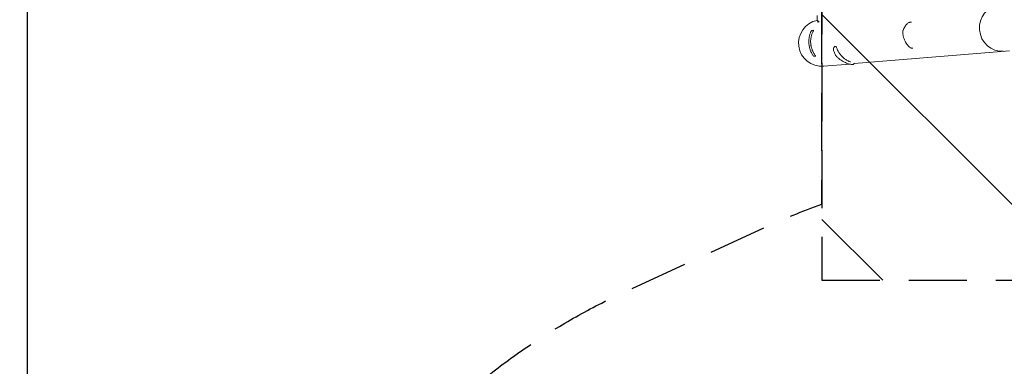
# Model space of a CAD drawing. Units: millimetres. Extents: x -7017 to 7000, y -8500 to 8500.
# Drawn here: x -7017 to -4861, y 4143 to 4903 of the extents above; entities that cross this region are included whole.
import ezdxf

# ---------------------------------------------------------------- set-up
doc = ezdxf.new("R2010")
doc.units = ezdxf.units.MM
doc.header["$LTSCALE"] = 20
doc.linetypes.add('HIDDEN', pattern=[9.525, 6.35, -3.175])
for name, color, linetype in [('2d', 230, 'Continuous'), ('EN16630-SafetyZone', 97, 'HIDDEN'), ('EN16630-TrainingSpace', 20, 'HIDDEN'), ('EN16630-TrainingSpace_Hatch', 20, 'HIDDEN')]:
    doc.layers.add(name, color=color, linetype=linetype)

msp = doc.modelspace()

# ---------------------------------------------------------------- hatches: boundary and pattern name
at = {"layer": 'EN16630-TrainingSpace_Hatch'}
h = msp.add_hatch(dxfattribs=at)
h.set_pattern_fill('ANSI31', color=256, scale=100, angle=-90)
h.set_pattern_definition([(315, (-5260.37, 5811.8), (224.506, 224.506), [])])
h.paths.add_polyline_path([(-5260.4, 6331.8), (-5260.4, 4331.8), (-1655.4, 4331.8), (-1655.4, 6331.8)])

# ---------------------------------------------------------------- linework, layer by layer
at = {"layer": '2d', "lineweight": 0}
for p, q in [((-5270.4, 4912), (-5270.4, 4902.2)), ((-5063.7, 4897.4), (-5066.6, 4897.4)), ((-5278.1, 4879.8), (-5281.5, 4879.7)), ((-5231.3, 4845), (-5233.5, 4842.8)), ((-4849, 4835), (-5189.7, 4806.7)), ((-5060.6, 4840.8), (-5064, 4840.8)), ((-5273.7, 4823.2), (-5277.5, 4823.2)), ((-5199.2, 4805.9), (-5256.2, 4801.2)), ((-5188.5, 4807.9), (-5191.1, 4805.3))]:
    msp.add_line(p, q, dxfattribs=at)
at = {"layer": '2d', "flags": 128}
msp.add_lwpolyline([(-7000, 8500), (7000, 8500), (7000, -8500), (-7000, -8500)], close=True, dxfattribs=at)
at = {"layer": '2d', "lineweight": 0}
msp.add_arc((-5260.4, 4851.8), 50.8, 101.2994, 274.7497, dxfattribs=at)
for centre, major_axis, ratio, start_param, end_param in [((-4866.4, 4884.5), (4.2, -50.6), 0.959216, 3.141593, 6.283185), ((-5080.6, 4878.7), (-1.89, 0.66), 0.654267, 6.282783, 6.283156), ((-5064.1, 4842.8), (1.09, 1.67), 0.896752, 3.141591, 3.141696)]:
    msp.add_ellipse(centre, major_axis=major_axis, ratio=ratio, start_param=start_param, end_param=end_param, dxfattribs=at)
for points, knots in [([(-5268.5, 4897.3), (-5268.9, 4898.2), (-5269.3, 4898.9), (-5269.7, 4899.8), (-5269.8, 4900.1), (-5269.9, 4900.5), (-5270, 4900.7), (-5270.1, 4900.9), (-5270.1, 4901), (-5270.1, 4901.1), (-5270.5, 4902), (-5270.5, 4902.4), (-5270.2, 4902.4), (-5270.1, 4902.3), (-5269.7, 4902), (-5269.6, 4901.9), (-5269.4, 4901.6), (-5269.3, 4901.5), (-5269.2, 4901.3), (-5269.1, 4901.2), (-5269, 4901.2), (-5268.4, 4900.3), (-5267.5, 4899.1), (-5266.4, 4897.5)], [0.0030433, 0.0030433, 0.0030433, 0.0030433, 0.125, 0.125, 0.1875, 0.1875, 0.21875, 0.234375, 0.234375, 0.25, 0.25, 0.5, 0.5, 0.625, 0.625, 0.6875, 0.6875, 0.71875, 0.734375, 0.734375, 0.75, 0.75, 0.9875719, 0.9875719, 0.9875719, 0.9875719]), ([(-5082.4, 4879.4), (-5081.9, 4880.9), (-5081.3, 4882.4), (-5079.9, 4885.2), (-5079.2, 4886.5), (-5077.6, 4889), (-5076.7, 4890.1), (-5075.1, 4892.2), (-5074.2, 4893.1), (-5072.5, 4894.7), (-5071.7, 4895.3), (-5070, 4896.4), (-5069.2, 4896.8), (-5067.8, 4897.3), (-5067.2, 4897.4), (-5066.6, 4897.4)], [0, 0, 0, 0, 6.454299, 6.454299, 13.054312, 13.054312, 19.834338, 19.834338, 26.713971, 26.713971, 33.607471, 33.607471, 40.504135, 40.504135, 45.446481, 45.446481, 45.446481, 45.446481]), ([(-5288.7, 4853.9), (-5288.8, 4855.8), (-5288.7, 4857.8), (-5288.3, 4861.7), (-5288.1, 4863.6), (-5287.5, 4866.5), (-5287.3, 4867.4), (-5286.8, 4869.3), (-5286.5, 4870.3), (-5285.6, 4873.1), (-5284.9, 4874.9), (-5284.2, 4876.6)], [0.03369364, 0.03369364, 0.03369364, 0.03369364, 0.03954639, 0.03954639, 0.04539913, 0.04539913, 0.04832551, 0.04832551, 0.05125188, 0.05125188, 0.05710462, 0.05710462, 0.05710462, 0.05710462]), ([(-5285.3, 4873.9), (-5285.2, 4874.1), (-5285.1, 4874.3), (-5284.9, 4874.8), (-5284.8, 4875.1), (-5284.4, 4876.2), (-5284.1, 4876.8), (-5283.7, 4877.7), (-5283.5, 4878.1), (-5283.4, 4878.3), (-5283.4, 4878.3), (-5283.4, 4878.3)], [0, 0, 0, 0, 1.653227, 1.653227, 4.133422, 4.133422, 10.761871, 10.761871, 17.248185, 17.248185, 17.556599, 17.556599, 17.556599, 17.556599]), ([(-5284.7, 4853.9), (-5284.8, 4855.9), (-5284.7, 4857.8), (-5284.4, 4860.7), (-5284.3, 4861.7), (-5284, 4863.6), (-5283.8, 4864.6), (-5283.2, 4867.4), (-5282.7, 4869.3), (-5281.7, 4872), (-5281.4, 4872.9), (-5280.7, 4874.7), (-5280.3, 4875.5), (-5279.9, 4876.4)], [0.0368458, 0.0368458, 0.0368458, 0.0368458, 0.04265779, 0.04265779, 0.04556378, 0.04556378, 0.04846978, 0.04846978, 0.05428177, 0.05428177, 0.05718776, 0.05718776, 0.06009375, 0.06009375, 0.06009375, 0.06009375]), ([(-5284.2, 4876.6), (-5284.1, 4876.9), (-5284, 4877.1), (-5283.8, 4877.4), (-5283.8, 4877.5), (-5283.7, 4877.7), (-5283.7, 4877.7), (-5283.7, 4877.7)], [0, 0, 0, 0, 0.000903926, 0.000903926, 0.001355889, 0.001355889, 0.001807852, 0.001807852, 0.001807852, 0.001807852]), ([(-5283.7, 4877.7), (-5283.5, 4878.1), (-5283.4, 4878.4), (-5283.3, 4878.6), (-5283.3, 4878.6), (-5283.4, 4878.3), (-5283.5, 4878.2), (-5283.6, 4878), (-5283.6, 4877.9), (-5283.7, 4877.7)], [0, 0, 0, 0, 0.00672717, 0.00672717, 0.01345434, 0.01345434, 0.01681793, 0.01681793, 0.01874554, 0.01874554, 0.01874554, 0.01874554]), ([(-5283.3, 4878.6), (-5283.3, 4878.6), (-5283.3, 4878.6), (-5283.3, 4878.6), (-5283.3, 4878.6), (-5283.3, 4878.6), (-5283.3, 4878.6), (-5283.3, 4878.6), (-5283.3, 4878.6), (-5283.3, 4878.6), (-5283.3, 4878.6), (-5283.3, 4878.6), (-5283.3, 4878.6), (-5283.3, 4878.6), (-5283.3, 4878.6), (-5283.3, 4878.6), (-5283.3, 4878.6), (-5283.3, 4878.6), (-5283.3, 4878.6), (-5283.3, 4878.6), (-5283.3, 4878.6), (-5283.3, 4878.6), (-5283.3, 4878.6), (-5283.3, 4878.6), (-5283.2, 4878.6), (-5283.2, 4878.7), (-5283.2, 4878.7), (-5283, 4879), (-5282.9, 4879.1), (-5282.6, 4879.4), (-5282.4, 4879.5), (-5281.9, 4879.7), (-5281.7, 4879.7), (-5281.5, 4879.7)], [0, 0, 0, 0, 0.00015, 0.00015, 0.000652, 0.000652, 0.001655, 0.001655, 0.003914, 0.003914, 0.100328, 0.100328, 0.357431, 0.357431, 0.700234, 0.700234, 0.958323, 0.958323, 0.990994, 0.990994, 1.00738, 1.00738, 1.023614, 1.023614, 1.067194, 1.067194, 1.227572, 1.227572, 1.877798, 1.877798, 2.527587, 2.527587, 3.177733, 3.177733, 3.177733, 3.177733]), ([(-5278.6, 4878.9), (-5278.6, 4878.9), (-5278.7, 4878.8), (-5278.8, 4878.5), (-5278.9, 4878.4), (-5279, 4878.2), (-5279, 4878.1), (-5279.3, 4877.6), (-5279.6, 4877), (-5279.9, 4876.4)], [0, 0, 0, 0, 0.001035805, 0.001035805, 0.001553707, 0.001553707, 0.002071609, 0.002071609, 0.004143218, 0.004143218, 0.004143218, 0.004143218]), ([(-5278.6, 4878.9), (-5278.4, 4879.3), (-5278.2, 4879.6), (-5278.2, 4879.7), (-5278.1, 4879.8), (-5278.1, 4879.8)], [0.002165612, 0.002165612, 0.002165612, 0.002165612, 0.009105873, 0.009105873, 0.011921924, 0.011921924, 0.011921924, 0.011921924]), ([(-5082.8, 4877.2), (-5082.8, 4877.3), (-5082.8, 4877.5), (-5082.8, 4877.7), (-5082.8, 4877.7), (-5082.8, 4877.8), (-5082.8, 4877.8), (-5082.8, 4877.9), (-5082.8, 4878), (-5082.7, 4878.3), (-5082.7, 4878.6), (-5082.6, 4879), (-5082.5, 4879.2), (-5082.4, 4879.4)], [0, 0, 0, 0, 0.451631, 0.451631, 0.562902, 0.562902, 0.646348, 0.646348, 0.896928, 0.896928, 1.655096, 1.655096, 2.294864, 2.294864, 2.294864, 2.294864]), ([(-5065.2, 4841.1), (-5066.1, 4841.7), (-5067, 4842.4), (-5068.9, 4844), (-5069.9, 4845), (-5071.9, 4847.1), (-5072.9, 4848.3), (-5074.8, 4850.9), (-5075.8, 4852.3), (-5077.6, 4855.3), (-5078.4, 4857), (-5079.9, 4860.3), (-5080.5, 4862.1), (-5081.6, 4865.7), (-5082, 4867.5), (-5082.6, 4871.2), (-5082.7, 4873.1), (-5082.8, 4875.7), (-5082.8, 4876.5), (-5082.8, 4877.2)], [0, 0, 0, 0, 6.660494, 6.660494, 13.434778, 13.434778, 20.331876, 20.331876, 27.295657, 27.295657, 34.18264, 34.18264, 40.867529, 40.867529, 47.29103, 47.29103, 53.460111, 53.460111, 55.763241, 55.763241, 55.763241, 55.763241]), ([(-5279.6, 4824.6), (-5280.9, 4826.5), (-5282.1, 4828.6), (-5283.7, 4831.9), (-5284.2, 4833.1), (-5284.9, 4834.8), (-5285.2, 4835.4), (-5285.6, 4836.7), (-5285.8, 4837.3), (-5286.8, 4840.4), (-5287.5, 4843), (-5288.2, 4847), (-5288.4, 4848.3), (-5288.5, 4850.4), (-5288.6, 4851.1), (-5288.7, 4852.5), (-5288.7, 4853.2), (-5288.7, 4853.9)], [0, 0, 0, 0, 0.00842341, 0.00842341, 0.01263512, 0.01263512, 0.01474097, 0.01474097, 0.01684682, 0.01684682, 0.02527023, 0.02527023, 0.02948194, 0.02948194, 0.03158779, 0.03158779, 0.03369364, 0.03369364, 0.03369364, 0.03369364]), ([(-5274.6, 4824.5), (-5276, 4826.4), (-5277.3, 4828.4), (-5279.1, 4831.7), (-5279.7, 4832.9), (-5280.5, 4834.6), (-5280.8, 4835.2), (-5281.3, 4836.4), (-5281.5, 4837.1), (-5282.6, 4840.2), (-5283.4, 4842.8), (-5284, 4846.2), (-5284.1, 4846.9), (-5284.3, 4848.3), (-5284.4, 4849), (-5284.6, 4851.1), (-5284.7, 4852.5), (-5284.7, 4853.9)], [0.00248792, 0.00248792, 0.00248792, 0.00248792, 0.01107739, 0.01107739, 0.01537212, 0.01537212, 0.01751949, 0.01751949, 0.01966686, 0.01966686, 0.02825633, 0.02825633, 0.0304037, 0.0304037, 0.03255106, 0.03255106, 0.0368458, 0.0368458, 0.0368458, 0.0368458]), ([(-5230, 4825), (-5230.7, 4826.3), (-5231.4, 4827.6), (-5232.5, 4830), (-5233, 4831.2), (-5233.8, 4833.5), (-5234.1, 4834.6), (-5234.5, 4836.6), (-5234.6, 4837.6), (-5234.7, 4839.3), (-5234.6, 4840.1), (-5234.3, 4841.5), (-5234.1, 4842.2), (-5233.5, 4842.8)], [0, 0, 0, 0, 6.456545, 6.456545, 13.057402, 13.057402, 19.844898, 19.844898, 26.755581, 26.755581, 33.801289, 33.801289, 40.541117, 40.541117, 40.541117, 40.541117]), ([(-5229.2, 4844.5), (-5229.1, 4844.4), (-5229, 4844.3), (-5228.9, 4844), (-5228.9, 4844), (-5228.8, 4843.7), (-5228.7, 4843.6), (-5228.5, 4843), (-5228.2, 4842.4), (-5228, 4841.8)], [0, 0, 0, 0, 0.001035805, 0.001035805, 0.001553707, 0.001553707, 0.002071609, 0.002071609, 0.004143218, 0.004143218, 0.004143218, 0.004143218]), ([(-5215.7, 4822.3), (-5217, 4823.7), (-5218.3, 4825.1), (-5220.1, 4827.4), (-5220.7, 4828.2), (-5221.8, 4829.8), (-5222.3, 4830.6), (-5223.9, 4833.1), (-5224.8, 4834.7), (-5226.1, 4837.3), (-5226.5, 4838.2), (-5227.3, 4840), (-5227.7, 4840.9), (-5228, 4841.8)], [0.0368458, 0.0368458, 0.0368458, 0.0368458, 0.04265779, 0.04265779, 0.04556378, 0.04556378, 0.04846978, 0.04846978, 0.05428177, 0.05428177, 0.05718776, 0.05718776, 0.06009375, 0.06009375, 0.06009375, 0.06009375]), ([(-5064, 4840.8), (-5064.2, 4840.8), (-5064.4, 4840.8), (-5064.8, 4840.9), (-5065, 4841), (-5065.2, 4841.1)], [0, 0, 0, 0, 0.680267, 0.680267, 1.325809, 1.325809, 1.325809, 1.325809]), ([(-5279.2, 4824), (-5279.2, 4824), (-5279.2, 4824), (-5279.2, 4824), (-5279.2, 4824.1), (-5279.3, 4824.2), (-5279.3, 4824.2), (-5279.4, 4824.4), (-5279.5, 4824.5), (-5279.6, 4824.6)], [0.000329727, 0.000329727, 0.000329727, 0.000329727, 0.000443552, 0.000443552, 0.000887104, 0.000887104, 0.001330657, 0.001330657, 0.001774209, 0.001774209, 0.001774209, 0.001774209]), ([(-5277.5, 4823.2), (-5277.7, 4823.2), (-5277.9, 4823.2), (-5278.3, 4823.3), (-5278.5, 4823.4), (-5278.8, 4823.6), (-5278.9, 4823.7), (-5279, 4823.8), (-5279, 4823.8), (-5279.1, 4823.9), (-5279.1, 4823.9), (-5279.1, 4824), (-5279.2, 4824), (-5279.2, 4824), (-5279.2, 4824), (-5279.2, 4824), (-5279.2, 4824), (-5279.2, 4824), (-5279.2, 4824), (-5279.2, 4824), (-5279.2, 4824), (-5279.2, 4824), (-5279.2, 4824), (-5279.2, 4824), (-5279.2, 4824), (-5279.2, 4824), (-5279.2, 4824), (-5279.2, 4824), (-5279.2, 4824), (-5279.2, 4824), (-5279.2, 4824), (-5279.2, 4824)], [0, 0, 0, 0, 0.64491, 0.64491, 1.294996, 1.294996, 1.62735, 1.62735, 1.797925, 1.797925, 1.883788, 1.883788, 1.926809, 1.926809, 1.948392, 1.948392, 1.959454, 1.959454, 1.963608, 1.963608, 1.96561, 1.96561, 1.966611, 1.966611, 1.967614, 1.967614, 1.969638, 1.969638, 1.985814, 1.985814, 2.00848, 2.00848, 2.00848, 2.00848]), ([(-5274.6, 4824.5), (-5274.4, 4824.3), (-5274.3, 4824.1), (-5274.1, 4823.8), (-5274, 4823.7), (-5273.9, 4823.5), (-5273.8, 4823.5), (-5273.8, 4823.4), (-5273.8, 4823.4), (-5273.8, 4823.4)], [0, 0, 0, 0, 0.000807634, 0.000807634, 0.001615269, 0.001615269, 0.002019086, 0.002019086, 0.002041785, 0.002041785, 0.002041785, 0.002041785]), ([(-5228.8, 4823.5), (-5228.9, 4823.6), (-5229, 4823.7), (-5229.1, 4823.9), (-5229.2, 4824), (-5229.4, 4824.2), (-5229.5, 4824.4), (-5229.8, 4824.7), (-5229.9, 4824.9), (-5230, 4825)], [0, 0, 0, 0, 0.332671, 0.332671, 0.668499, 0.668499, 1.344895, 1.344895, 1.992939, 1.992939, 1.992939, 1.992939]), ([(-5192.9, 4804.7), (-5193.8, 4804.8), (-5194.8, 4805), (-5196.9, 4805.4), (-5198.2, 4805.6), (-5200.8, 4806.3), (-5202.2, 4806.7), (-5205.2, 4807.7), (-5206.8, 4808.2), (-5210, 4809.6), (-5211.7, 4810.4), (-5214.9, 4812.1), (-5216.6, 4813.1), (-5219.8, 4815.2), (-5221.3, 4816.4), (-5224.3, 4818.9), (-5225.7, 4820.2), (-5227.7, 4822.3), (-5228.3, 4822.9), (-5228.8, 4823.5)], [0, 0, 0, 0, 6.326934, 6.326934, 12.83736, 12.83736, 19.586965, 19.586965, 26.479358, 26.479358, 33.348332, 33.348332, 40.043152, 40.043152, 46.487012, 46.487012, 52.675895, 52.675895, 55.378278, 55.378278, 55.378278, 55.378278]), ([(-5197.5, 4810.4), (-5198.1, 4810.6), (-5198.8, 4810.9), (-5200, 4811.4), (-5200.6, 4811.6), (-5201.7, 4812.2), (-5202.3, 4812.5), (-5205.1, 4813.9), (-5207.3, 4815.3), (-5210, 4817.3), (-5210.5, 4817.7), (-5211.6, 4818.6), (-5212.1, 4819), (-5213.7, 4820.4), (-5214.7, 4821.3), (-5215.7, 4822.3)], [0.01279711, 0.01279711, 0.01279711, 0.01279711, 0.01537212, 0.01537212, 0.01751949, 0.01751949, 0.01966686, 0.01966686, 0.02825633, 0.02825633, 0.0304037, 0.0304037, 0.03255106, 0.03255106, 0.0368458, 0.0368458, 0.0368458, 0.0368458]), ([(-5191.1, 4805.3), (-5191.3, 4805.1), (-5191.4, 4805), (-5191.8, 4804.8), (-5192, 4804.7), (-5192.3, 4804.7), (-5192.4, 4804.7), (-5192.6, 4804.7), (-5192.6, 4804.7), (-5192.7, 4804.7), (-5192.8, 4804.7), (-5192.8, 4804.7), (-5192.9, 4804.7), (-5192.9, 4804.7)], [0, 0, 0, 0, 0.645635, 0.645635, 1.295718, 1.295718, 1.598959, 1.598959, 1.775101, 1.775101, 1.965168, 1.965168, 2.119283, 2.119283, 2.119283, 2.119283])]:
    msp.add_open_spline(points, degree=3, knots=knots, dxfattribs=at)
for points in [[(-5066.6, 4897.4), (-5066.6, 4897.4), (-5066.6, 4897.4), (-5066.6, 4897.4)], [(-5281.5, 4879.7), (-5281.5, 4879.7), (-5281.5, 4879.7), (-5281.5, 4879.7)], [(-5233.5, 4842.8), (-5233.5, 4842.8), (-5233.5, 4842.8), (-5233.5, 4842.8)], [(-5229.2, 4844.5), (-5229.3, 4844.6), (-5229.5, 4844.8), (-5229.6, 4844.9)]]:
    msp.add_open_spline(points, degree=3, dxfattribs=at)
at = {"layer": 'EN16630-SafetyZone', "flags": 128}
msp.add_lwpolyline([(5231.2, 3651.6), (5500, 3651.6, -0.414214), (7000, 2151.6), (7000, 316.5, -0.13625), (6785.3, -456.9, -0.136252), (7000, -1230.2), (7000, -3106.3, -0.134476), (6790.6, -3870.6, -0.134477), (7000, -4635), (7000, -5702.7, -0.284177), (6170.3, -7044.6, -0.405524), (4671, -8500), (4219, -8500, -0.291152), (2860.3, -7635.5), (1921.1, -8073.5, -0.414214), (-72.3, -7347.9), (-381.1, -6685.6, -0.295725), (-155.5, -5069.6, -0.05842), (-339, -4772.4), (-526.8, -4369.5, -0.394378), (107.6, -2422.5, -0.02076), (52.4, -2310.9, 0.022553), (-148.6, -1907.4, -0.036677), (-241.1, -1708, 0.022575), (-419.3, -1293.4, -0.364529), (54.7, 578.1, -0.157221), (-712.6, 1086.8, -0.067523), (-1051.8, 868.8), (-1427.7, 693.5, -0.307401), (-3091.3, 962.2, -0.186563), (-3210.7, -112.9, -0.071023), (-3424.1, -479.3, -0.027988), (-3344.2, -626.8, -0.049532), (-3218.9, -895.5, -0.181119), (-3140.8, -1944.8, -0.166108), (-2468.7, -2644.1), (-2328.1, -2945.7, -0.245169), (-2389.9, -4331.9), (-2595.8, -4687.2, -0.032902), (-2705.7, -4850.9, -0.063947), (-2501.4, -5173.8), (-2360.8, -5475.4, -0.245169), (-2422.6, -6861.6), (-2628.5, -7216.9, -0.153461), (-3292.3, -7824.1), (-3474.2, -7908.9, -0.020012), (-3584.9, -7955.2), (-4724.1, -8379.2, -0.390961), (-6606.8, -7607.3), (-6866.1, -7051.1, -0.339942), (-6468.9, -5266.4, -0.036065), (-6574.1, -5077.6), (-6833.4, -4521.3, -0.304949), (-6573.9, -2867.6, -0.226738), (-7008.8, -1648.9, -0.18332), (-6636.6, -651.9, -0.200344), (-6969.6, 454.7, -0.1859), (-6587.5, 1462.9, -0.054491), (-6756.6, 1741.6, -0.01742), (-6797.4, 1837.8, -0.01742), (-6844.8, 1930.9, -0.329832), (-6488.7, 3679.8), (-6067.3, 4059.1, -0.075431), (-5691.4, 4306.6), (-5384.4, 4447.9, -0.022335), (-5260.4, 4498.5), (-5260.4, 6831.8), (-2565, 6831.8, -0.58635), (-222.1, 5520.8), (-222.1, 5142.8, -0.250552), (-906.1, 3863.6, -0.033559), (-770.4, 3715.1, -0.067523), (-431.1, 3933.2), (-55.3, 4108.4, -0.092196), (475.9, 4245.4, -0.155271), (193, 5134.4), (193, 5512.4, -0.414214), (1731.2, 7050.6), (1731.2, 8493.4), (5231.2, 8493.4)], format="xyb", close=True, dxfattribs=at)
at = {"layer": 'EN16630-TrainingSpace'}
msp.add_lwpolyline([(-5260.4, 6331.8), (-5260.4, 4331.8), (-1655.4, 4331.8), (-1655.4, 6331.8)], close=True, dxfattribs=at)

doc.saveas('drawing.dxf')
